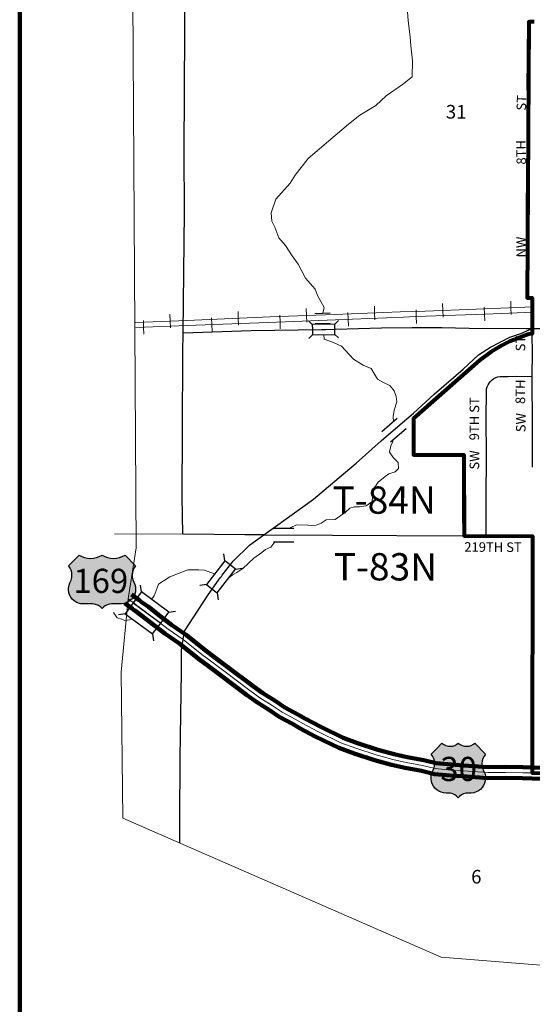
# Model space of a CAD drawing. Extents: x 160.89 to 164.49, y 138.56 to 142.16.
# Drawn here: x 160.99 to 161.74, y 139.77 to 141.21 of the extents above; entities that cross this region are included whole.
import ezdxf

# ---------------------------------------------------------------- set-up
doc = ezdxf.new("R2010")
doc.units = ezdxf.units.MI
doc.header["$MEASUREMENT"] = 0
doc.linetypes.add('DASHED', pattern=[0.187, 0.125, -0.062])
doc.linetypes.add('DOT', pattern=[0.025, 0.005, -0.02])
for name, color, linetype, lineweight in [('tdCiCityStreetCL', 7, 'Continuous', 30), ('tdCiCityStreetTxt', 7, 'Continuous', 0), ('tdCiCorpBndry', 7, 'Continuous', 80), ('tdCiCorpBndryPart', 40, 'DASHED', 80), ('tdCiHydroRiver', 162, 'Continuous', 13), ('tdCiMapFrame', 7, 'Continuous', 0), ('tdCiMapPltShpe', 31, 'Continuous', 13), ('tdCiPriCL', 1, 'Continuous', 13), ('tdCiPriDiv', 1, 'Continuous', 120), ('tdCiPriDivCL', 2, 'Continuous', 13), ('tdCiRRCL', 40, 'Continuous', 13), ('tdCiSecCL', 241, 'Continuous', 30), ('tdCiSecText', 241, 'Continuous', 0), ('tdCiSectLine', 7, 'DOT', 13), ('tdCiSectNmbr', 7, 'Continuous', 0), ('tdCiSectTwpRng', 7, 'Continuous', 0), ('tdCiShieldPriUsRte', 7, 'Continuous', 0), ('tdCiStrucCartoClvrt', 7, 'Continuous', 0), ('tdCiStrucDataPriDiv', 7, 'Continuous', 0), ('tdCiStrucDataSec', 7, 'Continuous', 0)]:
    doc.layers.add(name, color=color, linetype=linetype, lineweight=lineweight)
doc.styles.add('Straight CC', font='verdana.ttf')
doc.styles.add('Style-GEOMETRICFUTURA_211_L', font='GEOMETRICFUTURA_211_L.shx')
doc.styles.add('Style-GEOMETRICFUTURA_211_L_L', font='GEOMETRICFUTURA_211_L_L.shx')

# ---------------------------------------------------------------- blocks, each defined once
blk = doc.blocks.new('FR1717')
at = {"layer": 'tdCiMapFrame', "color": 40, "linetype": 'Continuous', "lineweight": 200, "ltscale": 0.05}
blk.add_lwpolyline([(-3.4, 3.4), (-3.4, 0), (0, 0), (0, 3.4), (-3.4, 3.4)], dxfattribs=at)
blk = doc.blocks.new('BR2')
at = {"layer": 'tdCiStrucDataPriDiv', "color": 7, "linetype": 'Continuous', "lineweight": 30, "ltscale": 0.05}
for points in [[(0.0245, 0.02), (-0.0255, 0.02), (-0.0325, 0.0271)], [(-0.0255, 0.02), (-0.0255, 0), (-0.0255, -0.02), (-0.0325, -0.0271)], [(0.0245, -0.02), (0.0245, 0), (0.0245, 0.02), (0.0316, 0.0271)], [(-0.0255, 0), (0, 0), (0.0245, 0)], [(-0.0255, -0.02), (0.0245, -0.02), (0.0316, -0.0271)]]:
    blk.add_lwpolyline(points, dxfattribs=at)
blk = doc.blocks.new('BR1')
at = {"layer": 'tdCiStrucDataSec', "color": 7, "linetype": 'Continuous', "lineweight": 30, "ltscale": 0.05}
for points in [[(0.022, 0.01), (-0.022, 0.01), (-0.0291, 0.0171)], [(0.022, -0.01), (0.022, 0), (0.022, 0.01), (0.0291, 0.0171)], [(-0.022, 0.01), (-0.022, 0), (-0.022, -0.01), (-0.0291, -0.0171)], [(-0.022, -0.01), (0.022, -0.01), (0.0291, -0.0171)]]:
    blk.add_lwpolyline(points, dxfattribs=at)
blk = doc.blocks.new('CUL1')
at = {"layer": 'tdCiStrucCartoClvrt', "color": 1, "linetype": 'Continuous', "lineweight": 30, "ltscale": 0.05}
for p, q in [((-0.015, 0.01), (0.015, 0.01)), ((-0.015, -0.01), (0.015, -0.01))]:
    blk.add_line(p, q, dxfattribs=at)
blk = doc.blocks.new('CUL1_1')
at = {"layer": 'tdCiStrucCartoClvrt', "color": 1, "linetype": 'Continuous', "lineweight": 30, "ltscale": 0.05}
for p, q in [((-0.015, 0.01), (0.015, 0.01)), ((-0.015, -0.01), (0.015, -0.01))]:
    blk.add_line(p, q, dxfattribs=at)
blk = doc.blocks.new('CUL1_2')
at = {"layer": 'tdCiStrucCartoClvrt', "color": 1, "linetype": 'Continuous', "lineweight": 30, "ltscale": 0.05}
for p, q in [((-0.015, 0.01), (0.015, 0.01)), ((-0.015, -0.01), (0.015, -0.01))]:
    blk.add_line(p, q, dxfattribs=at)
blk = doc.blocks.new('BR1_1')
at = {"layer": 'tdCiStrucDataSec', "color": 7, "linetype": 'Continuous', "lineweight": 30, "ltscale": 0.05}
for points in [[(0.022, 0.01), (-0.022, 0.01), (-0.0291, 0.0171)], [(-0.022, 0.01), (-0.022, 0), (-0.022, -0.01), (-0.0291, -0.0171)], [(0.022, -0.01), (0.022, 0), (0.022, 0.01), (0.0291, 0.0171)], [(-0.022, -0.01), (0.022, -0.01), (0.0291, -0.0171)]]:
    blk.add_lwpolyline(points, dxfattribs=at)
blk = doc.blocks.new('SHIELD_US_2')
at = {"layer": 'tdCiShieldPriUsRte', "linetype": 'Continuous', "lineweight": 30, "ltscale": 0.05}
blk.add_hatch(color=7, dxfattribs=at).paths.add_polyline_path([(0, -0.0399), (-0.0024, -0.0375), (-0.0051, -0.0355), (-0.0082, -0.0341), (-0.0115, -0.0333), (-0.0144, -0.0331), (-0.0179, -0.0331), (-0.0216, -0.0327), (-0.0251, -0.0318), (-0.0285, -0.0303), (-0.0316, -0.0283), (-0.0343, -0.0257), (-0.0365, -0.0228), (-0.0382, -0.0195), (-0.0394, -0.016), (-0.0399, -0.0123), (-0.0398, -0.0086), (-0.0391, -0.005), (-0.0378, -0.0016), (-0.0358, 0.0028), (-0.035, 0.0064), (-0.0347, 0.0101), (-0.035, 0.0137), (-0.036, 0.0173), (-0.0375, 0.0207), (-0.0399, 0.0241), (-0.032, 0.032), (-0.0241, 0.0399), (-0.0213, 0.038), (-0.0182, 0.0366), (-0.015, 0.0357), (-0.0116, 0.0355), (-0.0082, 0.0359), (-0.005, 0.0369), (-0.002, 0.0385), (0, 0.0399), (0.0028, 0.038), (0.0059, 0.0366), (0.0091, 0.0357), (0.0127, 0.0355), (0.0159, 0.0359), (0.0191, 0.0369), (0.0221, 0.0385), (0.0241, 0.0399), (0.0399, 0.0241), (0.0378, 0.0211), (0.0362, 0.0178), (0.0351, 0.0142), (0.0347, 0.0106), (0.0349, 0.0069), (0.0357, 0.0033), (0.0371, -0.0002), (0.0388, -0.004), (0.0397, -0.0076), (0.0399, -0.0113), (0.0396, -0.0149), (0.0386, -0.0185), (0.0371, -0.0219), (0.035, -0.0249), (0.0324, -0.0276), (0.0294, -0.0298), (0.0261, -0.0314), (0.0226, -0.0325), (0.019, -0.033), (0.0144, -0.0331), (0.0111, -0.0334), (0.0078, -0.0343), (0.0048, -0.0358), (0.002, -0.0378)])
at = {"layer": 'tdCiShieldPriUsRte', "color": 7, "linetype": 'Continuous', "lineweight": 30, "ltscale": 0.05}
blk.add_lwpolyline([(-0.032, 0.032), (-0.0241, 0.0399), (-0.0213, 0.038), (-0.0182, 0.0366), (-0.015, 0.0357), (-0.0116, 0.0355), (-0.0082, 0.0359), (-0.005, 0.0369), (-0.002, 0.0385), (0, 0.0399), (0.0028, 0.038), (0.0059, 0.0366), (0.0091, 0.0357), (0.0127, 0.0355), (0.0159, 0.0359), (0.0191, 0.0369), (0.0221, 0.0385), (0.0241, 0.0399), (0.0399, 0.0241), (0.0378, 0.0211), (0.0362, 0.0178), (0.0351, 0.0142), (0.0347, 0.0106), (0.0349, 0.0069), (0.0357, 0.0033), (0.0371, -0.0002), (0.0388, -0.004), (0.0397, -0.0076), (0.0399, -0.0113), (0.0396, -0.0149), (0.0386, -0.0185), (0.0371, -0.0219), (0.035, -0.0249), (0.0324, -0.0276), (0.0294, -0.0298), (0.0261, -0.0314), (0.0226, -0.0325), (0.019, -0.033), (0.0144, -0.0331), (0.0111, -0.0334), (0.0078, -0.0343), (0.0048, -0.0358), (0.002, -0.0378), (0, -0.0399), (-0.0024, -0.0375), (-0.0051, -0.0355), (-0.0082, -0.0341), (-0.0115, -0.0333), (-0.0144, -0.0331), (-0.0179, -0.0331), (-0.0216, -0.0327), (-0.0251, -0.0318), (-0.0285, -0.0303), (-0.0316, -0.0283), (-0.0343, -0.0257), (-0.0365, -0.0228), (-0.0382, -0.0195), (-0.0394, -0.016), (-0.0399, -0.0123), (-0.0398, -0.0086), (-0.0391, -0.005), (-0.0378, -0.0016), (-0.0358, 0.0028), (-0.035, 0.0064), (-0.0347, 0.0101), (-0.035, 0.0137), (-0.036, 0.0173), (-0.0375, 0.0207), (-0.0399, 0.0241), (-0.032, 0.032)], close=True, dxfattribs=at)
at = {"layer": 'tdCiShieldPriUsRte', "color": 7, "linetype": 'Continuous', "lineweight": 0, "insert": (0.0005, 0.0023), "char_height": 0.035406, "attachment_point": 5, "line_spacing_factor": 0.6, "style": 'Straight CC'}
blk.add_mtext('\\fTrebuchet MS|b0|i0|c00|p39;\\T1.090;30', dxfattribs=at)
blk = doc.blocks.new('SHIELD_US_3')
at = {"layer": 'tdCiShieldPriUsRte', "linetype": 'Continuous', "lineweight": 30, "ltscale": 0.05}
blk.add_hatch(color=7, dxfattribs=at).paths.add_polyline_path([(0, -0.0391), (-0.0023, -0.0367), (-0.005, -0.0348), (-0.0081, -0.0334), (-0.0113, -0.0326), (-0.0141, -0.0324), (-0.0276, -0.0324), (-0.0312, -0.0321), (-0.0347, -0.0312), (-0.0381, -0.0297), (-0.0411, -0.0277), (-0.0437, -0.0252), (-0.0459, -0.0223), (-0.0476, -0.0191), (-0.0487, -0.0157), (-0.0492, -0.0121), (-0.0491, -0.0085), (-0.0484, -0.0049), (-0.0471, -0.0015), (-0.0452, 0.0027), (-0.0444, 0.0062), (-0.0441, 0.0099), (-0.0444, 0.0135), (-0.0454, 0.017), (-0.0469, 0.0202), (-0.0489, 0.0232), (-0.0492, 0.0236), (-0.0415, 0.0314), (-0.0337, 0.0391), (-0.0298, 0.0371), (-0.0257, 0.0356), (-0.0213, 0.0346), (-0.0167, 0.0343), (-0.0125, 0.0346), (-0.0082, 0.0355), (-0.004, 0.037), (0, 0.0391), (0.0039, 0.0371), (0.0081, 0.0356), (0.0124, 0.0346), (0.0168, 0.0343), (0.0212, 0.0346), (0.0255, 0.0355), (0.0297, 0.037), (0.0337, 0.0391), (0.0492, 0.0236), (0.0471, 0.0207), (0.0455, 0.0174), (0.0445, 0.0139), (0.0441, 0.0103), (0.0443, 0.0067), (0.0451, 0.0032), (0.0467, -0.0006), (0.0481, -0.0039), (0.049, -0.0074), (0.0492, -0.011), (0.0489, -0.0146), (0.0479, -0.0181), (0.0464, -0.0214), (0.0444, -0.0244), (0.0419, -0.027), (0.039, -0.0292), (0.0357, -0.0308), (0.0323, -0.0319), (0.0287, -0.0323), (0.0141, -0.0324), (0.0108, -0.0327), (0.0076, -0.0336), (0.0047, -0.035), (0.002, -0.037)])
at = {"layer": 'tdCiShieldPriUsRte', "color": 7, "linetype": 'Continuous', "lineweight": 30, "ltscale": 0.05}
blk.add_lwpolyline([(-0.0415, 0.0314), (-0.0337, 0.0391), (-0.0298, 0.0371), (-0.0257, 0.0356), (-0.0213, 0.0346), (-0.0167, 0.0343), (-0.0125, 0.0346), (-0.0082, 0.0355), (-0.004, 0.037), (0, 0.0391), (0.0039, 0.0371), (0.0081, 0.0356), (0.0124, 0.0346), (0.0168, 0.0343), (0.0212, 0.0346), (0.0255, 0.0355), (0.0297, 0.037), (0.0337, 0.0391), (0.0492, 0.0236), (0.0471, 0.0207), (0.0455, 0.0174), (0.0445, 0.0139), (0.0441, 0.0103), (0.0443, 0.0067), (0.0451, 0.0032), (0.0467, -0.0006), (0.0481, -0.0039), (0.049, -0.0074), (0.0492, -0.011), (0.0489, -0.0146), (0.0479, -0.0181), (0.0464, -0.0214), (0.0444, -0.0244), (0.0419, -0.027), (0.039, -0.0292), (0.0357, -0.0308), (0.0323, -0.0319), (0.0287, -0.0323), (0.0141, -0.0324), (0.0108, -0.0327), (0.0076, -0.0336), (0.0047, -0.035), (0.002, -0.037), (0, -0.0391), (-0.0023, -0.0367), (-0.005, -0.0348), (-0.0081, -0.0334), (-0.0113, -0.0326), (-0.0141, -0.0324), (-0.0276, -0.0324), (-0.0312, -0.0321), (-0.0347, -0.0312), (-0.0381, -0.0297), (-0.0411, -0.0277), (-0.0437, -0.0252), (-0.0459, -0.0223), (-0.0476, -0.0191), (-0.0487, -0.0157), (-0.0492, -0.0121), (-0.0491, -0.0085), (-0.0484, -0.0049), (-0.0471, -0.0015), (-0.0452, 0.0027), (-0.0444, 0.0062), (-0.0441, 0.0099), (-0.0444, 0.0135), (-0.0454, 0.017), (-0.0469, 0.0202), (-0.0489, 0.0232), (-0.0492, 0.0236), (-0.0415, 0.0314)], close=True, dxfattribs=at)
at = {"layer": 'tdCiShieldPriUsRte', "color": 7, "linetype": 'Continuous', "lineweight": 0, "insert": (-0.0018, 0.0015), "char_height": 0.035406, "attachment_point": 5, "line_spacing_factor": 0.6, "style": 'Straight CC'}
blk.add_mtext('\\fTrebuchet MS|b0|i0|c00|p39;\\T1.090;169', dxfattribs=at)

msp = doc.modelspace()

# ---------------------------------------------------------------- linework, layer by layer
at = {"layer": 'tdCiCityStreetCL', "color": 7, "linetype": 'Continuous', "lineweight": 30, "ltscale": 0.05}
for points in [[(161.7386, 140.559), (161.7386, 140.575), (161.7386, 140.6189), (161.7381, 140.6915), (161.7381, 140.6942), (161.7382, 140.7247), (161.7379, 140.7544), (161.7379, 140.7544)], [(161.7381, 140.7618), (161.767, 140.7618), (161.8125, 140.7628)], [(161.6848, 140.6901), (161.6878, 140.6912), (161.6909, 140.6918), (161.7026, 140.6918), (161.7142, 140.692), (161.7381, 140.6915)], [(161.6708, 140.5581), (161.6708, 140.577), (161.6707, 140.6299), (161.6708, 140.6702), (161.6712, 140.6734), (161.6721, 140.6765), (161.6733, 140.6794), (161.675, 140.6821), (161.677, 140.6846), (161.6793, 140.6868), (161.6819, 140.6886), (161.6848, 140.6901)], [(161.6707, 140.5299), (161.6708, 140.5581)], [(161.6707, 140.4581), (161.6707, 140.5299)]]:
    msp.add_lwpolyline(points, dxfattribs=at)
at = {"layer": 'tdCiCorpBndry', "color": 7, "linetype": 'Continuous', "lineweight": 80, "ltscale": 0.05}
msp.add_lwpolyline([(161.741, 141.2113), (161.7328, 141.2112), (161.7306, 140.8069), (161.7381, 140.8069), (161.7381, 140.7618), (161.7381, 140.7594), (161.7379, 140.7544), (161.733, 140.7539), (161.7261, 140.7511), (161.7152, 140.747), (161.7046, 140.743), (161.6933, 140.7369), (161.6778, 140.728), (161.6608, 140.715), (161.5638, 140.6302), (161.5638, 140.577), (161.6378, 140.577), (161.638, 140.4582), (161.7386, 140.458), (161.7378, 140.1109), (161.8297, 140.1104)], dxfattribs=at)
at = {"layer": 'tdCiCorpBndryPart', "color": 40, "linetype": 'DASHED', "lineweight": 80, "ltscale": 0.05}
for points in [[(161.741, 141.2113), (161.7328, 141.2112), (161.7306, 140.8069), (161.7381, 140.8069), (161.7381, 140.7618)], [(161.7379, 140.7544), (161.733, 140.7539), (161.7261, 140.7511), (161.7152, 140.747), (161.7046, 140.743), (161.6933, 140.7369), (161.6778, 140.728), (161.6608, 140.715), (161.5638, 140.6302), (161.5638, 140.577), (161.6378, 140.577), (161.638, 140.4582)], [(161.7386, 140.458), (161.7378, 140.1109)]]:
    msp.add_lwpolyline(points, dxfattribs=at)
at = {"layer": 'tdCiHydroRiver', "color": 141, "linetype": 'Continuous', "lineweight": 13, "ltscale": 0.05}
msp.add_line((161.4308, 140.7695), (161.4308, 140.768), dxfattribs=at)
for points in [[(161.5542, 141.239), (161.5563, 141.2135), (161.5591, 141.1887), (161.5599, 141.176), (161.5627, 141.154), (161.562, 141.1306), (161.5478, 141.1193), (161.5237, 141.103), (161.5088, 141.0888), (161.4855, 141.0747), (161.4685, 141.0612), (161.4394, 141.0364), (161.4096, 141.0109), (161.3905, 140.9868), (161.3905, 140.9868), (161.3834, 140.9748), (161.3622, 140.9514), (161.3551, 140.9315), (161.3565, 140.9195), (161.3608, 140.9103), (161.3664, 140.8947), (161.3763, 140.8834), (161.3863, 140.8685), (161.3948, 140.8564), (161.4054, 140.8359), (161.4196, 140.8196), (161.4231, 140.8104), (161.433, 140.7927), (161.431, 140.7845)], [(161.4327, 140.7531), (161.433, 140.7466), (161.4465, 140.7417), (161.4585, 140.736), (161.4762, 140.7169), (161.4904, 140.7084), (161.5018, 140.7034), (161.5067, 140.6949), (161.511, 140.6878), (161.5202, 140.6828), (161.5294, 140.6786), (161.5358, 140.6708), (161.5386, 140.6623), (161.5393, 140.6545), (161.5358, 140.6425), (161.5343, 140.6332), (161.5346, 140.626)], [(161.5339, 140.599), (161.5336, 140.5964), (161.5308, 140.59), (161.5287, 140.5808), (161.5343, 140.573), (161.5414, 140.5659), (161.5421, 140.5567), (161.5372, 140.5518), (161.528, 140.5489), (161.5223, 140.5454), (161.5124, 140.5369), (161.5046, 140.5263), (161.5039, 140.5149), (161.5032, 140.5085), (161.4947, 140.5022), (161.4848, 140.5008), (161.477, 140.5008), (161.4706, 140.4986), (161.4642, 140.493), (161.4493, 140.4823), (161.4359, 140.4816), (161.4288, 140.4767), (161.4189, 140.4731), (161.4089, 140.4738), (161.3926, 140.4745), (161.384, 140.4705), (161.3826, 140.4694)], [(161.3616, 140.4494), (161.3593, 140.4476), (161.3546, 140.4415), (161.3472, 140.4381), (161.3415, 140.4339), (161.3299, 140.4257), (161.3136, 140.4102), (161.3048, 140.4047), (161.2988, 140.4009), (161.2933, 140.3967)], [(161.2726, 140.4026), (161.2573, 140.4079), (161.2495, 140.4086), (161.2332, 140.4086), (161.2205, 140.4037), (161.207, 140.398), (161.1902, 140.3875), (161.1881, 140.3823), (161.1837, 140.3702)], [(161.1837, 140.3702), (161.1798, 140.3655)], [(161.1519, 140.3364), (161.1478, 140.335), (161.1408, 140.3344), (161.1359, 140.3363), (161.1295, 140.3382), (161.1244, 140.3457)]]:
    msp.add_lwpolyline(points, dxfattribs=at)
at = {"layer": 'tdCiMapPltShpe', "color": 162, "linetype": 'Continuous', "lineweight": 13, "ltscale": 0.05}
msp.add_lwpolyline([(163.0933, 141.7413), (162.2431, 141.7354), (161.1497, 141.7288), (161.1576, 140.4405), (161.1457, 140.3659), (161.1354, 140.2585), (161.1381, 140.0447), (161.6044, 139.841), (162.2429, 139.7895), (162.7798, 139.7861), (162.8045, 140.0941), (162.8049, 140.1101), (162.8075, 140.2335), (163.105, 140.8088), (163.0972, 141.5963), (163.0933, 141.7413)], close=True, dxfattribs=at)
at = {"layer": 'tdCiPriCL', "color": 1, "linetype": 'Continuous', "lineweight": 13, "ltscale": 0.05}
msp.add_lwpolyline([(161.1457, 140.3659), (161.1569, 140.3576), (161.1585, 140.3564), (161.1601, 140.3553), (161.1705, 140.3476), (161.1897, 140.3328), (161.2043, 140.3217), (161.2265, 140.3062), (161.2537, 140.2843), (161.2681, 140.2738), (161.2857, 140.2603), (161.3241, 140.2317), (161.3386, 140.221), (161.357, 140.2096), (161.3713, 140.2001), (161.3903, 140.1896), (161.4017, 140.1832), (161.4236, 140.1716), (161.4576, 140.1549), (161.4794, 140.1471), (161.5093, 140.1372), (161.5337, 140.1304), (161.5531, 140.126), (161.5772, 140.1216), (161.5959, 140.1172), (161.6187, 140.1151), (161.6366, 140.114), (161.6731, 140.1114), (161.6986, 140.1117), (161.724, 140.1111), (161.7378, 140.1109), (161.8297, 140.1104)], dxfattribs=at)
at = {"layer": 'tdCiPriDiv', "color": 1, "linetype": 'Continuous', "lineweight": 120, "ltscale": 0.05}
for points in [[(161.1504, 140.3724), (161.1617, 140.3641), (161.1633, 140.3629), (161.1649, 140.3617), (161.1753, 140.354), (161.1945, 140.3391), (161.209, 140.3281), (161.2313, 140.3126), (161.2585, 140.2906), (161.2729, 140.2802), (161.2905, 140.2666), (161.3288, 140.2381), (161.3431, 140.2277), (161.3614, 140.2163), (161.3755, 140.2069), (161.3942, 140.1966), (161.4055, 140.1903), (161.4273, 140.1787), (161.4607, 140.1623), (161.482, 140.1547), (161.5116, 140.1449), (161.5357, 140.1382), (161.5547, 140.1339), (161.5789, 140.1294), (161.5972, 140.1251), (161.6193, 140.1231), (161.6371, 140.1219), (161.6733, 140.1194), (161.6986, 140.1198), (161.7242, 140.1191), (161.7378, 140.1189), (161.8298, 140.1184)], [(161.1409, 140.3595), (161.1522, 140.3512), (161.1537, 140.35), (161.1553, 140.3488), (161.1657, 140.3412), (161.1848, 140.3264), (161.1996, 140.3152), (161.2216, 140.2998), (161.2488, 140.2779), (161.2633, 140.2674), (161.2809, 140.2539), (161.3193, 140.2253), (161.3341, 140.2144), (161.3527, 140.2029), (161.3671, 140.1933), (161.3865, 140.1826), (161.3979, 140.1762), (161.42, 140.1644), (161.4545, 140.1475), (161.4768, 140.1395), (161.507, 140.1296), (161.5318, 140.1227), (161.5515, 140.1182), (161.5756, 140.1138), (161.5947, 140.1093), (161.6181, 140.1072), (161.636, 140.106), (161.6728, 140.1034), (161.6985, 140.1037), (161.7239, 140.1031), (161.7377, 140.1029), (161.8297, 140.1024)]]:
    msp.add_lwpolyline(points, dxfattribs=at)
at = {"layer": 'tdCiPriDivCL', "color": 2, "linetype": 'Continuous', "lineweight": 13, "ltscale": 0.05}
msp.add_lwpolyline([(161.1457, 140.3659), (161.1569, 140.3576), (161.1585, 140.3564), (161.1601, 140.3553), (161.1705, 140.3476), (161.1897, 140.3328), (161.2043, 140.3217), (161.2265, 140.3062), (161.2537, 140.2843), (161.2681, 140.2738), (161.2857, 140.2603), (161.3241, 140.2317), (161.3386, 140.221), (161.357, 140.2096), (161.3713, 140.2001), (161.3903, 140.1896), (161.4017, 140.1832), (161.4236, 140.1716), (161.4576, 140.1549), (161.4794, 140.1471), (161.5093, 140.1372), (161.5337, 140.1304), (161.5531, 140.126), (161.5772, 140.1216), (161.5959, 140.1172), (161.6187, 140.1151), (161.6366, 140.114), (161.6731, 140.1114), (161.6986, 140.1117), (161.724, 140.1111), (161.7378, 140.1109), (161.8297, 140.1104)], dxfattribs=at)
at = {"layer": 'tdCiRRCL', "color": 40, "linetype": 'Continuous', "lineweight": 13, "ltscale": 0.05}
for points in [[(161.1565, 140.7708), (161.1822, 140.7718), (161.2318, 140.7739), (161.3534, 140.7791), (161.4487, 140.7825), (161.5446, 140.7862), (161.5682, 140.7871), (161.6686, 140.7907), (161.739, 140.7936)], [(161.5074, 140.7748), (161.507, 140.7848), (161.5066, 140.7948)], [(161.6073, 140.7785), (161.6069, 140.7885), (161.6065, 140.7985)], [(161.6677, 140.7932), (161.668, 140.7832), (161.6684, 140.7732)], [(161.7072, 140.7823), (161.7068, 140.7923), (161.7064, 140.8023)], [(161.7392, 140.7858), (161.6689, 140.7832), (161.5681, 140.7794), (161.5492, 140.7787), (161.4498, 140.7748), (161.3764, 140.7717), (161.2321, 140.7664), (161.1825, 140.7643), (161.1567, 140.7633)], [(161.2076, 140.7628), (161.2072, 140.7728), (161.2068, 140.7828)], [(161.3075, 140.7671), (161.3071, 140.7771), (161.3067, 140.7871)], [(161.3679, 140.7814), (161.3683, 140.7714), (161.3686, 140.7614)], [(161.4074, 140.7711), (161.407, 140.7811), (161.4067, 140.7911)], [(161.4678, 140.7855), (161.4682, 140.7755), (161.4686, 140.7655)], [(161.5677, 140.7894), (161.5681, 140.7794), (161.5685, 140.7694)], [(161.168, 140.7738), (161.1684, 140.7638), (161.1688, 140.7538)], [(161.268, 140.7778), (161.2683, 140.7678), (161.2687, 140.7578)]]:
    msp.add_lwpolyline(points, dxfattribs=at)
at = {"layer": 'tdCiSecCL', "color": 241, "linetype": 'Continuous', "lineweight": 30, "ltscale": 0.05}
for points in [[(161.2262, 140.7559), (161.2273, 140.8439), (161.2285, 140.9324), (161.228, 141.0212), (161.229, 141.1985), (161.2283, 141.3183), (161.2295, 141.435), (161.2298, 141.4576)], [(161.2258, 140.4605), (161.2248, 140.5159), (161.2251, 140.6123), (161.2258, 140.7275), (161.2262, 140.7559)], [(161.2262, 140.7559), (161.3258, 140.7589), (161.4294, 140.7605), (161.4322, 140.7606), (161.435, 140.7606), (161.4498, 140.7608), (161.5169, 140.7628), (161.5618, 140.7636), (161.6055, 140.7633), (161.6456, 140.7626), (161.729, 140.7618), (161.7381, 140.7618)], [(161.3445, 140.4595), (161.3615, 140.4717), (161.4173, 140.5119), (161.4797, 140.5649), (161.5164, 140.5972), (161.5411, 140.6184), (161.5638, 140.6379), (161.5943, 140.666), (161.6368, 140.7023), (161.6594, 140.7232), (161.677, 140.7348), (161.7051, 140.7491), (161.7213, 140.7548), (161.7381, 140.7618)], [(161.7379, 140.7544), (161.7381, 140.7594), (161.7381, 140.7618)], [(161.2212, 140.0084), (161.2212, 140.0401), (161.2217, 140.1333), (161.2222, 140.1646), (161.2237, 140.2589), (161.2239, 140.2919), (161.2265, 140.3062), (161.2284, 140.3188), (161.2482, 140.3492), (161.2631, 140.372), (161.2782, 140.3935), (161.2811, 140.3972), (161.2824, 140.3988), (161.2836, 140.4004), (161.2996, 140.4209), (161.3236, 140.4445), (161.3445, 140.4595)], [(161.3445, 140.4595), (161.3169, 140.4596), (161.2258, 140.4605)], [(161.3445, 140.4595), (161.4452, 140.4591), (161.5394, 140.4587), (161.6381, 140.4582), (161.6673, 140.4581), (161.6707, 140.4581), (161.7386, 140.458)]]:
    msp.add_lwpolyline(points, dxfattribs=at)
at = {"layer": 'tdCiSectLine', "color": 7, "linetype": 'DOT', "lineweight": 13, "ltscale": 0.05}
msp.add_line((161.2258, 140.4605), (161.1105, 140.4611), dxfattribs=at)

# ---------------------------------------------------------------- block references
at = {"layer": 'tdCiMapFrame', "color": 1, "linetype": 'Continuous', "lineweight": 13, "ltscale": 0.05}
msp.add_blockref('FR1717', (164.3867, 138.6577), dxfattribs=at)
at = {"layer": 'tdCiShieldPriUsRte', "color": 7, "linetype": 'Continuous', "lineweight": 30, "ltscale": 0.05}
for name, p in [('SHIELD_US_3', (161.1074, 140.3908)), ('SHIELD_US_2', (161.6296, 140.1144))]:
    msp.add_blockref(name, p, dxfattribs=at)
at = {"layer": 'tdCiStrucCartoClvrt', "color": 1, "linetype": 'Continuous', "lineweight": 30, "ltscale": 0.05}
for name, p, xscale, yscale, zscale, rotation in [('CUL1_2', (161.4306, 140.777), 0.7499998984605006, 0.7499998984605006, 0.7499998984605006, 1.771510062366165), ('CUL1', (161.5353, 140.6134), 0.9999979278853052, 0.9999979278853052, 0.9999979278853052, 40.67482890493282), ('CUL1_1', (161.3736, 140.4594), 0.9999980840763122, 0.9999980840763122, 0.9999980840763122, 359.7796183375477)]:
    msp.add_blockref(name, p, dxfattribs=dict(at, xscale=xscale, yscale=yscale, zscale=zscale, rotation=rotation))
at = {"layer": 'tdCiStrucDataPriDiv', "color": 7, "linetype": 'Continuous', "lineweight": 30, "ltscale": 0.05, "xscale": 0.9999995843587566, "yscale": 0.9999995843587566, "zscale": 0.9999995843587566, "rotation": 323.5096083172965}
msp.add_blockref('BR2', (161.1737, 140.3451), dxfattribs=at)
at = {"layer": 'tdCiStrucDataSec', "color": 7, "linetype": 'Continuous', "lineweight": 30, "ltscale": 0.05}
for name, p, xscale, yscale, zscale, rotation in [('BR1_1', (161.4322, 140.7606), 0.7500017608060675, 0.7500017608060675, 0.7500017608060675, 0.9114412159218533), ('BR1', (161.2818, 140.3982), 1.000001879794346, 1.000001879794346, 1.000001879794346, 232.5344778940321)]:
    msp.add_blockref(name, p, dxfattribs=dict(at, xscale=xscale, yscale=yscale, zscale=zscale, rotation=rotation))

# ---------------------------------------------------------------- texts
at = {"layer": 'tdCiCityStreetTxt', "color": 7, "linetype": 'Continuous', "lineweight": 0, "style": 'Style-GEOMETRICFUTURA_211_L_L'}
for s, rotation, p in [('ST', 88.122, (161.7289, 141.0811)), ('8TH', 91.1796, (161.7291, 141.0023)), ('NW', 89.6843, (161.7285, 140.866)), ('ST', 89.6842, (161.7277, 140.7285)), ('8TH', 89.6843, (161.7275, 140.6513)), ('9TH ST', 89.6842, (161.66, 140.5982)), ('SW', 89.6845, (161.7282, 140.61)), ('SW', 89.6845, (161.6602, 140.5553))]:
    msp.add_text(s, height=0.014, rotation=rotation, dxfattribs=at).set_placement(p)
at = {"layer": 'tdCiSecText', "color": 241, "linetype": 'Continuous', "lineweight": 0, "style": 'Style-GEOMETRICFUTURA_211_L_L'}
msp.add_text('219TH ST', height=0.014, rotation=359.7929, dxfattribs=at).set_placement((161.6384, 140.4349))
at = {"layer": 'tdCiSectNmbr', "color": 7, "linetype": 'Continuous', "lineweight": 0, "style": 'Style-GEOMETRICFUTURA_211_L_L'}
for s, p in [('31', (161.6113, 141.0696)), ('6', (161.6484, 139.9489))]:
    msp.add_text(s, height=0.02, rotation=359.4373, dxfattribs=at).set_placement(p)
at = {"layer": 'tdCiSectTwpRng', "color": 7, "linetype": 'Continuous', "lineweight": 0, "style": 'Style-GEOMETRICFUTURA_211_L'}
for s, rotation, p in [('T-84N', 359.9565, (161.4451, 140.4907)), ('T-83N', 359.8068, (161.4469, 140.3932))]:
    msp.add_text(s, height=0.04, rotation=rotation, dxfattribs=at).set_placement(p)

doc.saveas('drawing.dxf')
